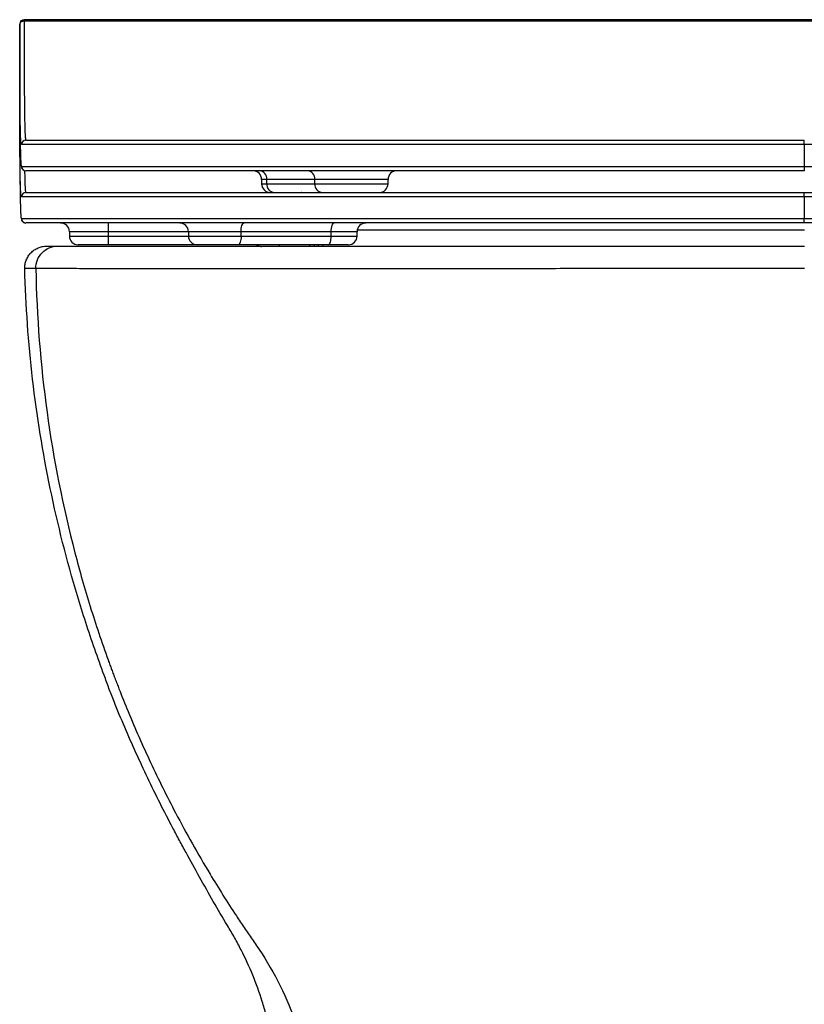
# Model space of a CAD drawing. Units: inches. Extents: x -7.1 to 7.1, y -15.7 to 2.
# Drawn here: x -7.1 to 0, y -6.9 to 2 of the extents above; entities that cross this region are included whole.
import ezdxf

# ---------------------------------------------------------------- set-up
doc = ezdxf.new("R2010")
doc.units = ezdxf.units.IN
doc.header["$MEASUREMENT"] = 0

msp = doc.modelspace()

# ---------------------------------------------------------------- linework, layer by layer
at = {"color": 7, "linetype": 'Continuous', "lineweight": 25}
for p, q in [((7.0449, 2.0466), (-7.0491, 2.0466)), ((7.0449, 2.0332), (-7.0491, 2.0332)), ((-7.0884, 1.3264), (-7.0885, 1.1445)), ((-0.0021, 0.9181), (-0.0021, 0.9575)), ((-0.0021, 0.9181), (-0.0021, 0.7213)), ((-0.0021, 0.7213), (-0.0021, 0.6819)), ((-4.9037, 0.6032), (-4.9037, 0.5638)), ((-3.7619, 0.6032), (-4.9037, 0.6032)), ((-4.9037, 0.5638), (-3.7619, 0.5638)), ((-4.8562, 0.5638), (-4.8562, 0.6032)), ((-4.4231, 0.5638), (-4.4231, 0.6032)), ((-3.7619, 0.5638), (-3.7619, 0.6032)), ((-4.5416, 0.4851), (-4.5431, 0.4851)), ((-0.0021, 0.4457), (-0.0021, 0.4851)), ((-0.0021, 0.4457), (-0.0021, 0.2489)), ((-6.2858, 0.0126), (-6.2858, 0.2095)), ((-0.0021, 0.2095), (-0.0021, 0.2489)), ((-6.6401, 0.1307), (-6.6401, 0.0914)), ((-4.0419, 0.1307), (-6.6401, 0.1307)), ((-6.6401, 0.0914), (-4.0419, 0.0914)), ((-5.5644, 0.1307), (-5.5644, 0.0914)), ((-5.0889, 0.0914), (-5.0889, 0.1307)), ((-4.275, 0.0914), (-4.275, 0.1307)), ((-4.0419, 0.0914), (-4.0419, 0.1307)), ((-6.8458, 0), (-6.7458, 0)), ((-4.1206, 0.0126), (-6.5614, 0.0126)), ((-4.4291, 0.0126), (-4.4291, 0.0055)), ((-4.3898, 0.0055), (-4.3898, 0.0126))]:
    msp.add_line(p, q, dxfattribs=at)
at = {"color": 8, "linetype": 'Continuous', "lineweight": 25}
for p, q in [((-7.0491, 2.0332), (-7.0491, 2.0466)), ((-7.0732, 0.9181), (-7.0747, 0.9236)), ((-7.0748, 0.7274), (-7.0732, 0.7213)), ((-7.0732, 0.4457), (-7.0749, 0.4521)), ((-4.7441, 0.0126), (-4.7441, -0.0035)), ((-4.4685, -0.004), (-4.4685, 0.0126)), ((-4.3504, 0.0126), (-4.3504, -0.0035))]:
    msp.add_line(p, q, dxfattribs=at)
at = {"color": 7, "linetype": 'Continuous', "lineweight": 25, "flags": 128}
for points in [[(-7.0885, 2.0072), (-7.0885, 1.9367), (-7.0886, 1.8372)], [(-7.0491, 2.0332), (-7.0568, 2.0327), (-7.0642, 2.0312), (-7.071, 2.0288), (-7.077, 2.0256), (-7.0818, 2.0216), (-7.0855, 2.0171), (-7.0877, 2.0123), (-7.0885, 2.0072)], [(-5.0889, 0.1307), (-5.0884, 0.1461), (-5.0869, 0.1609), (-5.0844, 0.1745), (-5.081, 0.1864), (-5.0769, 0.1962), (-5.0723, 0.2035), (-5.0672, 0.208), (-5.062, 0.2095)], [(-4.275, 0.1307), (-4.2745, 0.1461), (-4.273, 0.1609), (-4.2705, 0.1745), (-4.2671, 0.1864), (-4.263, 0.1962), (-4.2584, 0.2035), (-4.2533, 0.208), (-4.2481, 0.2095)], [(-5.0889, 0.0914), (-5.0894, 0.076), (-5.091, 0.0612), (-5.0935, 0.0476), (-5.0968, 0.0357), (-5.1009, 0.0259), (-5.1055, 0.0186), (-5.1106, 0.0141), (-5.1158, 0.0126)], [(-4.3019, 0.0126), (-4.2967, 0.0141), (-4.2916, 0.0186), (-4.287, 0.0259), (-4.2829, 0.0357), (-4.2795, 0.0476), (-4.2771, 0.0612), (-4.2755, 0.076), (-4.275, 0.0914)], [(-4.9485, 0.0126), (-4.9057, -0.0054), (-4.9033, -0.0062)], [(-6.9426, -0.2005), (-6.9457, -0.2005), (-6.958, -0.2007), (-7.0073, -0.2014), (-7.0426, -0.2019)]]:
    msp.add_lwpolyline(points, dxfattribs=at)
at = {"color": 7, "linetype": 'Continuous', "lineweight": 25}
for centre, radius, start, end in [((-7.0491, 2.0072), 0.0394, 90, 179.96481), ((-7.0338, 0.9181), 0.0394, 90.00221, 180.00221), ((-7.0338, 0.7213), 0.0394, 179.99779, 269.99779), ((-4.9824, 0.6032), 0.0787, 0, 90), ((-4.9301, 0.6081), 0.074, 356.18874, 85.59805), ((-4.497, 0.6081), 0.074, 356.18874, 85.59805), ((-3.6832, 0.6032), 0.0787, 90, 180), ((-4.8249, 0.5638), 0.0787, 180, 270), ((-4.7823, 0.5589), 0.074, 176.18874, 265.59805), ((-4.3493, 0.5589), 0.074, 176.18874, 265.59805), ((-3.8407, 0.5638), 0.0787, 270, 0), ((-7.0338, 0.4457), 0.0394, 90.00221, 180.00221), ((-7.0338, 0.2488), 0.0394, 179.99779, 269.99779), ((-6.7188, 0.1307), 0.0787, 0, 90), ((-5.6432, 0.1307), 0.0787, 0, 90), ((-3.9631, 0.1307), 0.0787, 90, 180), ((-6.5614, 0.0914), 0.0787, 180, 270), ((-5.4857, 0.0914), 0.0787, 180, 270), ((-4.1206, 0.0914), 0.0787, 270, 0)]:
    msp.add_arc(centre, radius, start, end, dxfattribs=at)
for points, knots in [([(-7.0747, 0.9236), (-7.0752, 0.9249), (-7.0768, 0.9289), (-7.079, 0.9597), (-7.0814, 1.0152), (-7.0833, 1.0942), (-7.0848, 1.1937), (-7.0861, 1.3136), (-7.087, 1.4547), (-7.0877, 1.618), (-7.0882, 1.8006), (-7.0884, 1.9382), (-7.0885, 2.0072)], [0, 0, 0, 0, 0.052233, 0.154958, 0.260666, 0.366374, 0.46909, 0.571807, 0.677508, 0.783208, 0.891186, 1, 1, 1, 1]), ([(-7.0491, 2.0332), (-7.049, 1.9485), (-7.0489, 1.868), (-7.0486, 1.7539), (-7.0485, 1.7169), (-7.0483, 1.6451), (-7.0482, 1.6103), (-7.0477, 1.5101), (-7.0474, 1.4486), (-7.0466, 1.3359), (-7.0461, 1.2847), (-7.0452, 1.2156), (-7.0449, 1.1939), (-7.0444, 1.1633), (-7.0442, 1.1534), (-7.0438, 1.1343), (-7.0437, 1.1251), (-7.0427, 1.0811), (-7.0418, 1.0518), (-7.0399, 1.0049), (-7.0389, 0.9872), (-7.0365, 0.9635), (-7.0352, 0.9575), (-7.0338, 0.9575)], [0, 0, 0, 0, 0.125, 0.125, 0.1875, 0.1875, 0.25, 0.25, 0.375, 0.375, 0.5, 0.5, 0.5625, 0.5625, 0.59375, 0.59375, 0.625, 0.625, 0.75, 0.75, 0.875, 0.875, 1, 1, 1, 1]), ([(-7.0886, 1.8372), (-7.0885, 1.7693), (-7.0884, 1.6329), (-7.0879, 1.4502), (-7.0873, 1.285), (-7.0864, 1.1385), (-7.0852, 1.0115), (-7.0836, 0.9065), (-7.0817, 0.8246), (-7.0793, 0.7664), (-7.0771, 0.7332), (-7.0754, 0.7289), (-7.0748, 0.7274)], [0, 0, 0, 0, 0.104624, 0.209989, 0.31396, 0.417932, 0.524923, 0.631915, 0.735894, 0.839873, 0.946872, 1, 1, 1, 1]), ([(-7.0749, 0.4521), (-7.0755, 0.4536), (-7.0772, 0.4579), (-7.0796, 0.4921), (-7.0821, 0.5538), (-7.0841, 0.642), (-7.0856, 0.7529), (-7.0868, 0.8864), (-7.0877, 1.044), (-7.0882, 1.194), (-7.0884, 1.2932), (-7.0884, 1.3264)], [0, 0, 0, 0, 0.059049, 0.182298, 0.309127, 0.435955, 0.559194, 0.682434, 0.809253, 0.936072, 1, 1, 1, 1]), ([(-7.0885, 1.1445), (-7.0885, 1.1084), (-7.0884, 1.0733), (-7.0883, 1.0051), (-7.0882, 0.9721), (-7.0879, 0.8763), (-7.0877, 0.8167), (-7.0868, 0.6506), (-7.0859, 0.5565), (-7.0844, 0.4606), (-7.0841, 0.4426), (-7.0834, 0.4089), (-7.0831, 0.3933), (-7.0819, 0.3502), (-7.0811, 0.3262), (-7.0782, 0.2685), (-7.0759, 0.2489), (-7.0732, 0.2489)], [0, 0, 0, 0, 0.0625, 0.0625, 0.125, 0.125, 0.25, 0.25, 0.5, 0.5, 0.5625, 0.5625, 0.625, 0.625, 0.75, 0.75, 1, 1, 1, 1]), ([(-0.0021, 0.9181), (-0.3748, 0.9181), (-0.7444, 0.9181), (-1.293, 0.9181), (-1.4748, 0.9181), (-1.8364, 0.9181), (-2.0161, 0.9181), (-2.2838, 0.9181), (-2.3727, 0.9181), (-2.5498, 0.9181), (-2.6374, 0.9181), (-2.8968, 0.9181), (-3.0655, 0.9181), (-3.394, 0.9181), (-3.5538, 0.9181), (-3.7865, 0.9181), (-3.8629, 0.9181), (-3.9756, 0.9181), (-4.013, 0.9181), (-4.0867, 0.9181), (-4.1231, 0.9181), (-4.4462, 0.9181), (-4.703, 0.9181), (-4.9891, 0.9181), (-5.0445, 0.9181), (-5.1251, 0.9181), (-5.1516, 0.9181), (-5.2036, 0.9181), (-5.2292, 0.9181), (-5.3543, 0.9181), (-5.446, 0.9181), (-5.6147, 0.9181), (-5.6917, 0.9181), (-5.7977, 0.9181), (-5.8314, 0.9181), (-5.8956, 0.9181), (-5.9261, 0.9181), (-5.984, 0.9181), (-6.0115, 0.9181), (-6.0645, 0.9181), (-6.0903, 0.9181), (-6.1672, 0.9181), (-6.2176, 0.9181), (-6.3132, 0.9181), (-6.3584, 0.9181), (-6.4402, 0.9181), (-6.4768, 0.9181), (-6.5418, 0.9181), (-6.5704, 0.9181), (-6.6234, 0.9181), (-6.6478, 0.9181), (-6.6946, 0.9181), (-6.717, 0.9181), (-6.7612, 0.9181), (-6.7829, 0.9181), (-6.826, 0.9181), (-6.8469, 0.9181), (-6.8844, 0.9181), (-6.9011, 0.9181), (-6.9305, 0.9181), (-6.9431, 0.9181), (-6.9655, 0.9181), (-6.9754, 0.9181), (-7.0019, 0.9181), (-7.0157, 0.9181), (-7.0387, 0.9181), (-7.0478, 0.9181), (-7.0627, 0.9181), (-7.0686, 0.9181), (-7.0732, 0.9181)], [0, 0, 0, 0, 0.0625, 0.0625, 0.09375, 0.09375, 0.125, 0.125, 0.140625, 0.140625, 0.15625, 0.15625, 0.1875, 0.1875, 0.21875, 0.21875, 0.234375, 0.234375, 0.242187, 0.242187, 0.25, 0.25, 0.3125, 0.3125, 0.328125, 0.328125, 0.335937, 0.335937, 0.34375, 0.34375, 0.375, 0.375, 0.40625, 0.40625, 0.421875, 0.421875, 0.4375, 0.4375, 0.453125, 0.453125, 0.46875, 0.46875, 0.5, 0.5, 0.53125, 0.53125, 0.5625, 0.5625, 0.59375, 0.59375, 0.625, 0.625, 0.65625, 0.65625, 0.6875, 0.6875, 0.71875, 0.71875, 0.75, 0.75, 0.78125, 0.78125, 0.8125, 0.8125, 0.875, 0.875, 0.9375, 0.9375, 1, 1, 1, 1]), ([(-7.0338, 0.9575), (-7.0292, 0.9575), (-7.0234, 0.9575), (-7.0085, 0.9575), (-6.9995, 0.9575), (-6.9767, 0.9575), (-6.963, 0.9575), (-6.9367, 0.9575), (-6.927, 0.9575), (-6.9047, 0.9575), (-6.8922, 0.9575), (-6.8632, 0.9575), (-6.8467, 0.9575), (-6.8096, 0.9575), (-6.7889, 0.9575), (-6.746, 0.9575), (-6.7244, 0.9575), (-6.6804, 0.9575), (-6.6581, 0.9575), (-6.6116, 0.9575), (-6.5874, 0.9575), (-6.5349, 0.9575), (-6.5066, 0.9575), (-6.4424, 0.9575), (-6.4064, 0.9575), (-6.3255, 0.9575), (-6.2808, 0.9575), (-6.1859, 0.9575), (-6.1358, 0.9575), (-6.072, 0.9575), (-6.0592, 0.9575), (-6.0334, 0.9575), (-6.0205, 0.9575), (-5.981, 0.9575), (-5.9539, 0.9575), (-5.8967, 0.9575), (-5.8666, 0.9575), (-5.8032, 0.9575), (-5.7698, 0.9575), (-5.6649, 0.9575), (-5.5888, 0.9575), (-5.4218, 0.9575), (-5.331, 0.9575), (-5.207, 0.9575), (-5.1816, 0.9575), (-5.13, 0.9575), (-5.1038, 0.9575), (-5.0238, 0.9575), (-4.9688, 0.9575), (-4.6847, 0.9575), (-4.4295, 0.9575), (-4.1082, 0.9575), (-4.0721, 0.9575), (-3.9988, 0.9575), (-3.9616, 0.9575), (-3.8494, 0.9575), (-3.7733, 0.9575), (-3.5417, 0.9575), (-3.3825, 0.9575), (-3.0553, 0.9575), (-2.8872, 0.9575), (-2.6288, 0.9575), (-2.5416, 0.9575), (-2.3651, 0.9575), (-2.2764, 0.9575), (-2.0096, 0.9575), (-1.8305, 0.9575), (-1.4701, 0.9575), (-1.2888, 0.9575), (-0.742, 0.9575), (-0.3736, 0.9575), (-0.0021, 0.9575)], [0, 0, 0, 0, 0.0625, 0.0625, 0.125, 0.125, 0.1875, 0.1875, 0.21875, 0.21875, 0.25, 0.25, 0.28125, 0.28125, 0.3125, 0.3125, 0.34375, 0.34375, 0.375, 0.375, 0.40625, 0.40625, 0.4375, 0.4375, 0.46875, 0.46875, 0.5, 0.5, 0.53125, 0.53125, 0.539062, 0.539062, 0.546875, 0.546875, 0.5625, 0.5625, 0.578125, 0.578125, 0.59375, 0.59375, 0.625, 0.625, 0.65625, 0.65625, 0.664062, 0.664062, 0.671875, 0.671875, 0.6875, 0.6875, 0.75, 0.75, 0.757812, 0.757812, 0.765625, 0.765625, 0.78125, 0.78125, 0.8125, 0.8125, 0.84375, 0.84375, 0.859375, 0.859375, 0.875, 0.875, 0.90625, 0.90625, 0.9375, 0.9375, 1, 1, 1, 1]), ([(7.069, 0.9181), (7.0644, 0.9181), (7.0586, 0.9181), (7.0437, 0.9181), (7.0346, 0.9181), (7.0118, 0.9181), (6.998, 0.9181), (6.9716, 0.9181), (6.9618, 0.9181), (6.9395, 0.9181), (6.927, 0.9181), (6.8978, 0.9181), (6.8812, 0.9181), (6.8439, 0.9181), (6.8232, 0.9181), (6.7803, 0.9181), (6.7586, 0.9181), (6.7147, 0.9181), (6.6923, 0.9181), (6.6458, 0.9181), (6.6216, 0.9181), (6.5691, 0.9181), (6.5407, 0.9181), (6.4764, 0.9181), (6.4403, 0.9181), (6.3592, 0.9181), (6.3143, 0.9181), (6.219, 0.9181), (6.1687, 0.9181), (6.1047, 0.9181), (6.0918, 0.9181), (6.066, 0.9181), (6.053, 0.9181), (6.0134, 0.9181), (5.9861, 0.9181), (5.9285, 0.9181), (5.8983, 0.9181), (5.8345, 0.9181), (5.801, 0.9181), (5.6955, 0.9181), (5.6188, 0.9181), (5.4927, 0.9181), (5.4489, 0.9181), (5.3801, 0.9181), (5.3566, 0.9181), (5.3088, 0.9181), (5.2843, 0.9181), (5.1595, 0.9181), (5.0529, 0.9181), (4.7116, 0.9181), (4.4556, 0.9181), (4.1327, 0.9181), (4.0962, 0.9181), (4.0227, 0.9181), (3.9856, 0.9181), (3.8734, 0.9181), (3.7974, 0.9181), (3.5657, 0.9181), (3.4063, 0.9181), (3.0784, 0.9181), (2.9099, 0.9181), (2.6937, 0.9181), (2.6502, 0.9181), (2.5626, 0.9181), (2.5185, 0.9181), (2.3859, 0.9181), (2.2968, 0.9181), (2.1175, 0.9181), (2.0273, 0.9181), (1.8458, 0.9181), (1.7544, 0.9181), (1.4801, 0.9181), (1.2964, 0.9181), (0.7433, 0.9181), (0.3717, 0.9181), (-0.0021, 0.9181)], [0, 0, 0, 0, 0.0625, 0.0625, 0.125, 0.125, 0.1875, 0.1875, 0.21875, 0.21875, 0.25, 0.25, 0.28125, 0.28125, 0.3125, 0.3125, 0.34375, 0.34375, 0.375, 0.375, 0.40625, 0.40625, 0.4375, 0.4375, 0.46875, 0.46875, 0.5, 0.5, 0.53125, 0.53125, 0.539063, 0.539063, 0.546875, 0.546875, 0.5625, 0.5625, 0.578125, 0.578125, 0.59375, 0.59375, 0.625, 0.625, 0.640625, 0.640625, 0.648437, 0.648437, 0.65625, 0.65625, 0.6875, 0.6875, 0.75, 0.75, 0.757812, 0.757812, 0.765625, 0.765625, 0.78125, 0.78125, 0.8125, 0.8125, 0.84375, 0.84375, 0.851562, 0.851562, 0.859375, 0.859375, 0.875, 0.875, 0.890625, 0.890625, 0.90625, 0.90625, 0.9375, 0.9375, 1, 1, 1, 1]), ([(-7.0732, 0.7213), (-7.0686, 0.7213), (-7.0628, 0.7213), (-7.0479, 0.7213), (-7.0388, 0.7213), (-7.0159, 0.7213), (-7.0022, 0.7213), (-6.9758, 0.7213), (-6.966, 0.7213), (-6.9437, 0.7213), (-6.9311, 0.7213), (-6.902, 0.7213), (-6.8854, 0.7213), (-6.8481, 0.7213), (-6.8274, 0.7213), (-6.7845, 0.7213), (-6.7628, 0.7213), (-6.7189, 0.7213), (-6.6965, 0.7213), (-6.65, 0.7213), (-6.6258, 0.7213), (-6.5733, 0.7213), (-6.5449, 0.7213), (-6.4806, 0.7213), (-6.4445, 0.7213), (-6.3633, 0.7213), (-6.3184, 0.7213), (-6.2232, 0.7213), (-6.1729, 0.7213), (-6.1089, 0.7213), (-6.096, 0.7213), (-6.0702, 0.7213), (-6.0572, 0.7213), (-6.0175, 0.7213), (-5.9903, 0.7213), (-5.9327, 0.7213), (-5.9025, 0.7213), (-5.8387, 0.7213), (-5.8052, 0.7213), (-5.6997, 0.7213), (-5.623, 0.7213), (-5.4969, 0.7213), (-5.4531, 0.7213), (-5.3843, 0.7213), (-5.3608, 0.7213), (-5.3129, 0.7213), (-5.2885, 0.7213), (-5.1637, 0.7213), (-5.057, 0.7213), (-4.7157, 0.7213), (-4.4598, 0.7213), (-4.1368, 0.7213), (-4.1004, 0.7213), (-4.0269, 0.7213), (-3.9898, 0.7213), (-3.8776, 0.7213), (-3.8016, 0.7213), (-3.5699, 0.7213), (-3.4105, 0.7213), (-3.0826, 0.7213), (-2.9141, 0.7213), (-2.6979, 0.7213), (-2.6544, 0.7213), (-2.5668, 0.7213), (-2.5227, 0.7213), (-2.39, 0.7213), (-2.301, 0.7213), (-2.1217, 0.7213), (-2.0315, 0.7213), (-1.85, 0.7213), (-1.7586, 0.7213), (-1.4843, 0.7213), (-1.3006, 0.7213), (-0.7475, 0.7213), (-0.3759, 0.7213), (-0.0021, 0.7213)], [0, 0, 0, 0, 0.0625, 0.0625, 0.125, 0.125, 0.1875, 0.1875, 0.21875, 0.21875, 0.25, 0.25, 0.28125, 0.28125, 0.3125, 0.3125, 0.34375, 0.34375, 0.375, 0.375, 0.40625, 0.40625, 0.4375, 0.4375, 0.46875, 0.46875, 0.5, 0.5, 0.53125, 0.53125, 0.539062, 0.539062, 0.546875, 0.546875, 0.5625, 0.5625, 0.578125, 0.578125, 0.59375, 0.59375, 0.625, 0.625, 0.640625, 0.640625, 0.648437, 0.648437, 0.65625, 0.65625, 0.6875, 0.6875, 0.75, 0.75, 0.757812, 0.757812, 0.765625, 0.765625, 0.78125, 0.78125, 0.8125, 0.8125, 0.84375, 0.84375, 0.851563, 0.851563, 0.859375, 0.859375, 0.875, 0.875, 0.890625, 0.890625, 0.90625, 0.90625, 0.9375, 0.9375, 1, 1, 1, 1]), ([(-7.0732, 0.7138), (-7.0731, 0.7129), (-7.0726, 0.7103), (-7.0692, 0.7047), (-7.0668, 0.6965), (-7.0614, 0.6931), (-7.0612, 0.693)], [0, 0, 0, 0, 0.239218, 0.690548, 0.990176, 1, 1, 1, 1]), ([(-0.0021, 0.7213), (0.3706, 0.7213), (0.7402, 0.7213), (1.2888, 0.7213), (1.4706, 0.7213), (1.8322, 0.7213), (2.0119, 0.7213), (2.2796, 0.7213), (2.3685, 0.7213), (2.5457, 0.7213), (2.6332, 0.7213), (2.8926, 0.7213), (3.0613, 0.7213), (3.3898, 0.7213), (3.5497, 0.7213), (3.7823, 0.7213), (3.8587, 0.7213), (3.9715, 0.7213), (4.0088, 0.7213), (4.0825, 0.7213), (4.1189, 0.7213), (4.442, 0.7213), (4.6988, 0.7213), (4.9849, 0.7213), (5.0404, 0.7213), (5.121, 0.7213), (5.1474, 0.7213), (5.1994, 0.7213), (5.225, 0.7213), (5.3501, 0.7213), (5.4418, 0.7213), (5.6105, 0.7213), (5.6875, 0.7213), (5.7935, 0.7213), (5.8272, 0.7213), (5.8914, 0.7213), (5.9219, 0.7213), (5.9798, 0.7213), (6.0073, 0.7213), (6.0603, 0.7213), (6.0861, 0.7213), (6.163, 0.7213), (6.2134, 0.7213), (6.309, 0.7213), (6.3542, 0.7213), (6.436, 0.7213), (6.4726, 0.7213), (6.5376, 0.7213), (6.5662, 0.7213), (6.6192, 0.7213), (6.6436, 0.7213), (6.6904, 0.7213), (6.7129, 0.7213), (6.757, 0.7213), (6.7787, 0.7213), (6.8218, 0.7213), (6.8427, 0.7213), (6.8802, 0.7213), (6.8969, 0.7213), (6.9263, 0.7213), (6.9389, 0.7213), (6.9613, 0.7213), (6.9712, 0.7213), (6.9977, 0.7213), (7.0115, 0.7213), (7.0345, 0.7213), (7.0436, 0.7213), (7.0585, 0.7213), (7.0644, 0.7213), (7.069, 0.7213)], [0, 0, 0, 0, 0.0625, 0.0625, 0.09375, 0.09375, 0.125, 0.125, 0.140625, 0.140625, 0.15625, 0.15625, 0.1875, 0.1875, 0.21875, 0.21875, 0.234375, 0.234375, 0.242187, 0.242187, 0.25, 0.25, 0.3125, 0.3125, 0.328125, 0.328125, 0.335937, 0.335937, 0.34375, 0.34375, 0.375, 0.375, 0.40625, 0.40625, 0.421875, 0.421875, 0.4375, 0.4375, 0.453125, 0.453125, 0.46875, 0.46875, 0.5, 0.5, 0.53125, 0.53125, 0.5625, 0.5625, 0.59375, 0.59375, 0.625, 0.625, 0.65625, 0.65625, 0.6875, 0.6875, 0.71875, 0.71875, 0.75, 0.75, 0.78125, 0.78125, 0.8125, 0.8125, 0.875, 0.875, 0.9375, 0.9375, 1, 1, 1, 1]), ([(-0.0021, 0.6819), (-0.3738, 0.6819), (-0.7423, 0.6819), (-1.2889, 0.6819), (-1.4701, 0.6819), (-1.8302, 0.6819), (-2.0091, 0.6819), (-2.2756, 0.6819), (-2.3641, 0.6819), (-2.4963, 0.6819), (-2.5404, 0.6819), (-2.6279, 0.6819), (-2.6713, 0.6819), (-2.8873, 0.6819), (-3.0557, 0.6819), (-3.3832, 0.6819), (-3.5423, 0.6819), (-3.7737, 0.6819), (-3.8497, 0.6819), (-3.9617, 0.6819), (-3.9987, 0.6819), (-4.0721, 0.6819), (-4.1085, 0.6819), (-4.431, 0.6819), (-4.6864, 0.6819), (-5.0268, 0.6819), (-5.1332, 0.6819), (-5.2824, 0.6819), (-5.3301, 0.6819), (-5.4215, 0.6819), (-5.4652, 0.6819), (-5.5907, 0.6819), (-5.667, 0.6819), (-5.7719, 0.6819), (-5.8053, 0.6819), (-5.8687, 0.6819), (-5.8987, 0.6819), (-5.9559, 0.6819), (-5.9831, 0.6819), (-6.0225, 0.6819), (-6.0354, 0.6819), (-6.0612, 0.6819), (-6.074, 0.6819), (-6.1379, 0.6819), (-6.188, 0.6819), (-6.2828, 0.6819), (-6.3275, 0.6819), (-6.4081, 0.6819), (-6.4439, 0.6819), (-6.5078, 0.6819), (-6.536, 0.6819), (-6.5883, 0.6819), (-6.6123, 0.6819), (-6.6587, 0.6819), (-6.681, 0.6819), (-6.7248, 0.6819), (-6.7464, 0.6819), (-6.7892, 0.6819), (-6.8098, 0.6819), (-6.8469, 0.6819), (-6.8634, 0.6819), (-6.8924, 0.6819), (-6.9049, 0.6819), (-6.9271, 0.6819), (-6.9368, 0.6819), (-6.9631, 0.6819), (-6.9768, 0.6819), (-6.9995, 0.6819), (-7.0086, 0.6819), (-7.0234, 0.6819), (-7.0292, 0.6819), (-7.0338, 0.6819)], [0, 0, 0, 0, 0.0625, 0.0625, 0.09375, 0.09375, 0.125, 0.125, 0.140625, 0.140625, 0.148438, 0.148438, 0.15625, 0.15625, 0.1875, 0.1875, 0.21875, 0.21875, 0.234375, 0.234375, 0.242187, 0.242187, 0.25, 0.25, 0.3125, 0.3125, 0.34375, 0.34375, 0.359375, 0.359375, 0.375, 0.375, 0.40625, 0.40625, 0.421875, 0.421875, 0.4375, 0.4375, 0.453125, 0.453125, 0.460937, 0.460937, 0.46875, 0.46875, 0.5, 0.5, 0.53125, 0.53125, 0.5625, 0.5625, 0.59375, 0.59375, 0.625, 0.625, 0.65625, 0.65625, 0.6875, 0.6875, 0.71875, 0.71875, 0.75, 0.75, 0.78125, 0.78125, 0.8125, 0.8125, 0.875, 0.875, 0.9375, 0.9375, 1, 1, 1, 1]), ([(-0.0021, 0.4457), (-0.3748, 0.4457), (-0.7444, 0.4457), (-1.293, 0.4457), (-1.4748, 0.4457), (-1.8364, 0.4457), (-2.0161, 0.4457), (-2.2838, 0.4457), (-2.3727, 0.4457), (-2.5498, 0.4457), (-2.6374, 0.4457), (-2.8968, 0.4457), (-3.0655, 0.4457), (-3.394, 0.4457), (-3.5538, 0.4457), (-3.7865, 0.4457), (-3.8629, 0.4457), (-3.9756, 0.4457), (-4.013, 0.4457), (-4.0867, 0.4457), (-4.1231, 0.4457), (-4.4462, 0.4457), (-4.703, 0.4457), (-4.9891, 0.4457), (-5.0445, 0.4457), (-5.1251, 0.4457), (-5.1516, 0.4457), (-5.2036, 0.4457), (-5.2292, 0.4457), (-5.3543, 0.4457), (-5.446, 0.4457), (-5.6147, 0.4457), (-5.6917, 0.4457), (-5.7977, 0.4457), (-5.8314, 0.4457), (-5.8956, 0.4457), (-5.9261, 0.4457), (-5.984, 0.4457), (-6.0115, 0.4457), (-6.0645, 0.4457), (-6.0903, 0.4457), (-6.1672, 0.4457), (-6.2176, 0.4457), (-6.3132, 0.4457), (-6.3584, 0.4457), (-6.4402, 0.4457), (-6.4768, 0.4457), (-6.5418, 0.4457), (-6.5704, 0.4457), (-6.6234, 0.4457), (-6.6478, 0.4457), (-6.6946, 0.4457), (-6.717, 0.4457), (-6.7612, 0.4457), (-6.7829, 0.4457), (-6.826, 0.4457), (-6.8469, 0.4457), (-6.8844, 0.4457), (-6.9011, 0.4457), (-6.9305, 0.4457), (-6.9431, 0.4457), (-6.9655, 0.4457), (-6.9754, 0.4457), (-7.0019, 0.4457), (-7.0157, 0.4457), (-7.0387, 0.4457), (-7.0478, 0.4457), (-7.0627, 0.4457), (-7.0686, 0.4457), (-7.0732, 0.4457)], [0, 0, 0, 0, 0.0625, 0.0625, 0.09375, 0.09375, 0.125, 0.125, 0.140625, 0.140625, 0.15625, 0.15625, 0.1875, 0.1875, 0.21875, 0.21875, 0.234375, 0.234375, 0.242188, 0.242188, 0.25, 0.25, 0.3125, 0.3125, 0.328125, 0.328125, 0.335938, 0.335938, 0.34375, 0.34375, 0.375, 0.375, 0.40625, 0.40625, 0.421875, 0.421875, 0.4375, 0.4375, 0.453125, 0.453125, 0.46875, 0.46875, 0.5, 0.5, 0.53125, 0.53125, 0.5625, 0.5625, 0.59375, 0.59375, 0.625, 0.625, 0.65625, 0.65625, 0.6875, 0.6875, 0.71875, 0.71875, 0.75, 0.75, 0.78125, 0.78125, 0.8125, 0.8125, 0.875, 0.875, 0.9375, 0.9375, 1, 1, 1, 1]), ([(-7.0338, 0.4851), (-7.0292, 0.4851), (-7.0234, 0.4851), (-7.0085, 0.4851), (-6.9995, 0.4851), (-6.9767, 0.4851), (-6.963, 0.4851), (-6.9367, 0.4851), (-6.927, 0.4851), (-6.9047, 0.4851), (-6.8923, 0.4851), (-6.8632, 0.4851), (-6.8467, 0.4851), (-6.8096, 0.4851), (-6.7889, 0.4851), (-6.746, 0.4851), (-6.7244, 0.4851), (-6.6804, 0.4851), (-6.6581, 0.4851), (-6.6116, 0.4851), (-6.5874, 0.4851), (-6.5349, 0.4851), (-6.5066, 0.4851), (-6.4424, 0.4851), (-6.4064, 0.4851), (-6.3255, 0.4851), (-6.2808, 0.4851), (-6.1859, 0.4851), (-6.1358, 0.4851), (-6.072, 0.4851), (-6.0592, 0.4851), (-6.0334, 0.4851), (-6.0205, 0.4851), (-5.9811, 0.4851), (-5.9539, 0.4851), (-5.8967, 0.4851), (-5.8666, 0.4851), (-5.8032, 0.4851), (-5.7698, 0.4851), (-5.665, 0.4851), (-5.5888, 0.4851), (-5.4218, 0.4851), (-5.331, 0.4851), (-5.207, 0.4851), (-5.1817, 0.4851), (-5.1301, 0.4851), (-5.1038, 0.4851), (-5.0238, 0.4851), (-4.9688, 0.4851), (-4.6848, 0.4851), (-4.4295, 0.4851), (-4.1083, 0.4851), (-4.0721, 0.4851), (-3.9988, 0.4851), (-3.9617, 0.4851), (-3.8494, 0.4851), (-3.7734, 0.4851), (-3.5417, 0.4851), (-3.3826, 0.4851), (-3.0553, 0.4851), (-2.8873, 0.4851), (-2.6288, 0.4851), (-2.5416, 0.4851), (-2.3651, 0.4851), (-2.2765, 0.4851), (-2.0097, 0.4851), (-1.8305, 0.4851), (-1.4701, 0.4851), (-1.2889, 0.4851), (-0.7421, 0.4851), (-0.3737, 0.4851), (-0.0021, 0.4851)], [0, 0, 0, 0, 0.0625, 0.0625, 0.125, 0.125, 0.1875, 0.1875, 0.21875, 0.21875, 0.25, 0.25, 0.28125, 0.28125, 0.3125, 0.3125, 0.34375, 0.34375, 0.375, 0.375, 0.40625, 0.40625, 0.4375, 0.4375, 0.46875, 0.46875, 0.5, 0.5, 0.53125, 0.53125, 0.539062, 0.539062, 0.546875, 0.546875, 0.5625, 0.5625, 0.578125, 0.578125, 0.59375, 0.59375, 0.625, 0.625, 0.65625, 0.65625, 0.664062, 0.664062, 0.671875, 0.671875, 0.6875, 0.6875, 0.75, 0.75, 0.757812, 0.757812, 0.765625, 0.765625, 0.78125, 0.78125, 0.8125, 0.8125, 0.84375, 0.84375, 0.859375, 0.859375, 0.875, 0.875, 0.90625, 0.90625, 0.9375, 0.9375, 1, 1, 1, 1]), ([(-0.0021, 0.4851), (0.3696, 0.4851), (0.7381, 0.4851), (1.2847, 0.4851), (1.4659, 0.4851), (1.826, 0.4851), (2.005, 0.4851), (2.2714, 0.4851), (2.3599, 0.4851), (2.4921, 0.4851), (2.5362, 0.4851), (2.6237, 0.4851), (2.6671, 0.4851), (2.8831, 0.4851), (3.0515, 0.4851), (3.379, 0.4851), (3.5381, 0.4851), (3.7696, 0.4851), (3.8455, 0.4851), (3.9575, 0.4851), (3.9945, 0.4851), (4.0679, 0.4851), (4.1043, 0.4851), (4.4268, 0.4851), (4.6822, 0.4851), (5.0226, 0.4851), (5.129, 0.4851), (5.2782, 0.4851), (5.3259, 0.4851), (5.4173, 0.4851), (5.461, 0.4851), (5.5865, 0.4851), (5.6628, 0.4851), (5.7677, 0.4851), (5.8011, 0.4851), (5.8645, 0.4851), (5.8945, 0.4851), (5.9517, 0.4851), (5.9789, 0.4851), (6.0183, 0.4851), (6.0312, 0.4851), (6.057, 0.4851), (6.0699, 0.4851), (6.1337, 0.4851), (6.1838, 0.4851), (6.2786, 0.4851), (6.3233, 0.4851), (6.4039, 0.4851), (6.4398, 0.4851), (6.5036, 0.4851), (6.5318, 0.4851), (6.5841, 0.4851), (6.6081, 0.4851), (6.6545, 0.4851), (6.6768, 0.4851), (6.7206, 0.4851), (6.7422, 0.4851), (6.785, 0.4851), (6.8056, 0.4851), (6.8427, 0.4851), (6.8592, 0.4851), (6.8882, 0.4851), (6.9007, 0.4851), (6.9229, 0.4851), (6.9326, 0.4851), (6.9589, 0.4851), (6.9726, 0.4851), (6.9954, 0.4851), (7.0044, 0.4851), (7.0192, 0.4851), (7.025, 0.4851), (7.0296, 0.4851)], [0, 0, 0, 0, 0.0625, 0.0625, 0.09375, 0.09375, 0.125, 0.125, 0.140625, 0.140625, 0.148437, 0.148437, 0.15625, 0.15625, 0.1875, 0.1875, 0.21875, 0.21875, 0.234375, 0.234375, 0.242187, 0.242187, 0.25, 0.25, 0.3125, 0.3125, 0.34375, 0.34375, 0.359375, 0.359375, 0.375, 0.375, 0.40625, 0.40625, 0.421875, 0.421875, 0.4375, 0.4375, 0.453125, 0.453125, 0.460937, 0.460937, 0.46875, 0.46875, 0.5, 0.5, 0.53125, 0.53125, 0.5625, 0.5625, 0.59375, 0.59375, 0.625, 0.625, 0.65625, 0.65625, 0.6875, 0.6875, 0.71875, 0.71875, 0.75, 0.75, 0.78125, 0.78125, 0.8125, 0.8125, 0.875, 0.875, 0.9375, 0.9375, 1, 1, 1, 1]), ([(7.069, 0.4457), (7.0644, 0.4457), (7.0586, 0.4457), (7.0437, 0.4457), (7.0346, 0.4457), (7.0118, 0.4457), (6.998, 0.4457), (6.9716, 0.4457), (6.9618, 0.4457), (6.9395, 0.4457), (6.927, 0.4457), (6.8978, 0.4457), (6.8812, 0.4457), (6.8439, 0.4457), (6.8232, 0.4457), (6.7803, 0.4457), (6.7586, 0.4457), (6.7147, 0.4457), (6.6923, 0.4457), (6.6458, 0.4457), (6.6216, 0.4457), (6.5691, 0.4457), (6.5407, 0.4457), (6.4764, 0.4457), (6.4403, 0.4457), (6.3592, 0.4457), (6.3143, 0.4457), (6.219, 0.4457), (6.1687, 0.4457), (6.1047, 0.4457), (6.0918, 0.4457), (6.066, 0.4457), (6.053, 0.4457), (6.0134, 0.4457), (5.9861, 0.4457), (5.9285, 0.4457), (5.8983, 0.4457), (5.8345, 0.4457), (5.801, 0.4457), (5.6955, 0.4457), (5.6188, 0.4457), (5.4927, 0.4457), (5.4489, 0.4457), (5.3801, 0.4457), (5.3566, 0.4457), (5.3088, 0.4457), (5.2843, 0.4457), (5.1595, 0.4457), (5.0529, 0.4457), (4.7116, 0.4457), (4.4556, 0.4457), (4.1327, 0.4457), (4.0962, 0.4457), (4.0227, 0.4457), (3.9856, 0.4457), (3.8734, 0.4457), (3.7974, 0.4457), (3.5657, 0.4457), (3.4063, 0.4457), (3.0784, 0.4457), (2.9099, 0.4457), (2.6937, 0.4457), (2.6502, 0.4457), (2.5626, 0.4457), (2.5185, 0.4457), (2.3859, 0.4457), (2.2968, 0.4457), (2.1175, 0.4457), (2.0273, 0.4457), (1.8458, 0.4457), (1.7544, 0.4457), (1.4801, 0.4457), (1.2964, 0.4457), (0.7433, 0.4457), (0.3717, 0.4457), (-0.0021, 0.4457)], [0, 0, 0, 0, 0.0625, 0.0625, 0.125, 0.125, 0.1875, 0.1875, 0.21875, 0.21875, 0.25, 0.25, 0.28125, 0.28125, 0.3125, 0.3125, 0.34375, 0.34375, 0.375, 0.375, 0.40625, 0.40625, 0.4375, 0.4375, 0.46875, 0.46875, 0.5, 0.5, 0.53125, 0.53125, 0.539062, 0.539062, 0.546875, 0.546875, 0.5625, 0.5625, 0.578125, 0.578125, 0.59375, 0.59375, 0.625, 0.625, 0.640625, 0.640625, 0.648437, 0.648437, 0.65625, 0.65625, 0.6875, 0.6875, 0.75, 0.75, 0.757812, 0.757812, 0.765625, 0.765625, 0.78125, 0.78125, 0.8125, 0.8125, 0.84375, 0.84375, 0.851562, 0.851562, 0.859375, 0.859375, 0.875, 0.875, 0.890625, 0.890625, 0.90625, 0.90625, 0.9375, 0.9375, 1, 1, 1, 1]), ([(-7.0735, 0.2424), (-7.0732, 0.241), (-7.0726, 0.2381), (-7.07, 0.231), (-7.0626, 0.2212), (-7.0514, 0.2111), (-7.0431, 0.2111), (-7.042, 0.2111)], [0, 0, 0, 0, 0.252114, 0.563827, 0.768946, 0.967754, 1, 1, 1, 1]), ([(-7.0732, 0.2489), (-7.0686, 0.2489), (-7.0628, 0.2489), (-7.0479, 0.2489), (-7.0388, 0.2489), (-7.0159, 0.2489), (-7.0022, 0.2489), (-6.9758, 0.2489), (-6.966, 0.2489), (-6.9437, 0.2489), (-6.9311, 0.2489), (-6.902, 0.2489), (-6.8854, 0.2489), (-6.8481, 0.2489), (-6.8274, 0.2489), (-6.7845, 0.2489), (-6.7628, 0.2489), (-6.7189, 0.2489), (-6.6965, 0.2489), (-6.65, 0.2489), (-6.6258, 0.2489), (-6.5733, 0.2489), (-6.5449, 0.2489), (-6.4806, 0.2489), (-6.4445, 0.2489), (-6.3633, 0.2489), (-6.3184, 0.2489), (-6.2232, 0.2489), (-6.1729, 0.2489), (-6.1089, 0.2489), (-6.096, 0.2489), (-6.0702, 0.2489), (-6.0572, 0.2489), (-6.0175, 0.2489), (-5.9903, 0.2489), (-5.9327, 0.2489), (-5.9025, 0.2489), (-5.8387, 0.2489), (-5.8052, 0.2489), (-5.6997, 0.2489), (-5.623, 0.2489), (-5.4969, 0.2489), (-5.4531, 0.2489), (-5.3843, 0.2489), (-5.3608, 0.2489), (-5.3129, 0.2489), (-5.2885, 0.2489), (-5.1637, 0.2489), (-5.057, 0.2489), (-4.7157, 0.2489), (-4.4598, 0.2489), (-4.1368, 0.2489), (-4.1004, 0.2489), (-4.0269, 0.2489), (-3.9898, 0.2489), (-3.8776, 0.2489), (-3.8016, 0.2489), (-3.5699, 0.2489), (-3.4105, 0.2489), (-3.0826, 0.2489), (-2.9141, 0.2489), (-2.6979, 0.2489), (-2.6544, 0.2489), (-2.5668, 0.2489), (-2.5227, 0.2489), (-2.39, 0.2489), (-2.301, 0.2489), (-2.1217, 0.2489), (-2.0315, 0.2489), (-1.85, 0.2489), (-1.7586, 0.2489), (-1.4843, 0.2489), (-1.3006, 0.2489), (-0.7475, 0.2489), (-0.3759, 0.2489), (-0.0021, 0.2489)], [0, 0, 0, 0, 0.0625, 0.0625, 0.125, 0.125, 0.1875, 0.1875, 0.21875, 0.21875, 0.25, 0.25, 0.28125, 0.28125, 0.3125, 0.3125, 0.34375, 0.34375, 0.375, 0.375, 0.40625, 0.40625, 0.4375, 0.4375, 0.46875, 0.46875, 0.5, 0.5, 0.53125, 0.53125, 0.539062, 0.539062, 0.546875, 0.546875, 0.5625, 0.5625, 0.578125, 0.578125, 0.59375, 0.59375, 0.625, 0.625, 0.640625, 0.640625, 0.648437, 0.648437, 0.65625, 0.65625, 0.6875, 0.6875, 0.75, 0.75, 0.757813, 0.757813, 0.765625, 0.765625, 0.78125, 0.78125, 0.8125, 0.8125, 0.84375, 0.84375, 0.851563, 0.851563, 0.859375, 0.859375, 0.875, 0.875, 0.890625, 0.890625, 0.90625, 0.90625, 0.9375, 0.9375, 1, 1, 1, 1]), ([(-0.0021, 0.2095), (-0.3739, 0.2095), (-0.7423, 0.2095), (-1.289, 0.2095), (-1.4701, 0.2095), (-1.8303, 0.2095), (-2.0092, 0.2095), (-2.2757, 0.2095), (-2.3642, 0.2095), (-2.4964, 0.2095), (-2.5404, 0.2095), (-2.6279, 0.2095), (-2.6714, 0.2095), (-2.8874, 0.2095), (-3.0557, 0.2095), (-3.3832, 0.2095), (-3.5424, 0.2095), (-3.7738, 0.2095), (-3.8497, 0.2095), (-3.9617, 0.2095), (-3.9987, 0.2095), (-4.0721, 0.2095), (-4.1085, 0.2095), (-4.4311, 0.2095), (-4.6865, 0.2095), (-5.0269, 0.2095), (-5.1332, 0.2095), (-5.2824, 0.2095), (-5.3301, 0.2095), (-5.4215, 0.2095), (-5.4652, 0.2095), (-5.5907, 0.2095), (-5.667, 0.2095), (-5.7719, 0.2095), (-5.8053, 0.2095), (-5.8687, 0.2095), (-5.8987, 0.2095), (-5.9559, 0.2095), (-5.9831, 0.2095), (-6.0225, 0.2095), (-6.0354, 0.2095), (-6.0612, 0.2095), (-6.0741, 0.2095), (-6.1379, 0.2095), (-6.188, 0.2095), (-6.2828, 0.2095), (-6.3275, 0.2095), (-6.4081, 0.2095), (-6.444, 0.2095), (-6.5078, 0.2095), (-6.536, 0.2095), (-6.5883, 0.2095), (-6.6123, 0.2095), (-6.6587, 0.2095), (-6.681, 0.2095), (-6.7248, 0.2095), (-6.7464, 0.2095), (-6.7892, 0.2095), (-6.8098, 0.2095), (-6.8469, 0.2095), (-6.8634, 0.2095), (-6.8924, 0.2095), (-6.9049, 0.2095), (-6.9271, 0.2095), (-6.9368, 0.2095), (-6.9631, 0.2095), (-6.9768, 0.2095), (-6.9995, 0.2095), (-7.0086, 0.2095), (-7.0234, 0.2095), (-7.0292, 0.2095), (-7.0338, 0.2095)], [0, 0, 0, 0, 0.0625, 0.0625, 0.09375, 0.09375, 0.125, 0.125, 0.140625, 0.140625, 0.148437, 0.148437, 0.15625, 0.15625, 0.1875, 0.1875, 0.21875, 0.21875, 0.234375, 0.234375, 0.242187, 0.242187, 0.25, 0.25, 0.3125, 0.3125, 0.34375, 0.34375, 0.359375, 0.359375, 0.375, 0.375, 0.40625, 0.40625, 0.421875, 0.421875, 0.4375, 0.4375, 0.453125, 0.453125, 0.460937, 0.460937, 0.46875, 0.46875, 0.5, 0.5, 0.53125, 0.53125, 0.5625, 0.5625, 0.59375, 0.59375, 0.625, 0.625, 0.65625, 0.65625, 0.6875, 0.6875, 0.71875, 0.71875, 0.75, 0.75, 0.78125, 0.78125, 0.8125, 0.8125, 0.875, 0.875, 0.9375, 0.9375, 1, 1, 1, 1]), ([(-0.0021, 0.2489), (0.3706, 0.2489), (0.7402, 0.2489), (1.2888, 0.2489), (1.4706, 0.2489), (1.8322, 0.2489), (2.0119, 0.2489), (2.2796, 0.2489), (2.3685, 0.2489), (2.5457, 0.2489), (2.6332, 0.2489), (2.8926, 0.2489), (3.0613, 0.2489), (3.3898, 0.2489), (3.5497, 0.2489), (3.7823, 0.2489), (3.8587, 0.2489), (3.9715, 0.2489), (4.0088, 0.2489), (4.0825, 0.2489), (4.1189, 0.2489), (4.442, 0.2489), (4.6988, 0.2489), (4.9849, 0.2489), (5.0404, 0.2489), (5.121, 0.2489), (5.1474, 0.2489), (5.1994, 0.2489), (5.225, 0.2489), (5.3501, 0.2489), (5.4418, 0.2489), (5.6105, 0.2489), (5.6875, 0.2489), (5.7935, 0.2489), (5.8272, 0.2489), (5.8914, 0.2489), (5.9219, 0.2489), (5.9798, 0.2489), (6.0073, 0.2489), (6.0603, 0.2489), (6.0861, 0.2489), (6.163, 0.2489), (6.2134, 0.2489), (6.309, 0.2489), (6.3542, 0.2489), (6.436, 0.2489), (6.4726, 0.2489), (6.5376, 0.2489), (6.5662, 0.2489), (6.6192, 0.2489), (6.6436, 0.2489), (6.6904, 0.2489), (6.7129, 0.2489), (6.757, 0.2489), (6.7787, 0.2489), (6.8218, 0.2489), (6.8427, 0.2489), (6.8802, 0.2489), (6.8969, 0.2489), (6.9263, 0.2489), (6.9389, 0.2489), (6.9613, 0.2489), (6.9712, 0.2489), (6.9977, 0.2489), (7.0115, 0.2489), (7.0345, 0.2489), (7.0436, 0.2489), (7.0585, 0.2489), (7.0644, 0.2489), (7.069, 0.2489)], [0, 0, 0, 0, 0.0625, 0.0625, 0.09375, 0.09375, 0.125, 0.125, 0.140625, 0.140625, 0.15625, 0.15625, 0.1875, 0.1875, 0.21875, 0.21875, 0.234375, 0.234375, 0.242188, 0.242188, 0.25, 0.25, 0.3125, 0.3125, 0.328125, 0.328125, 0.335938, 0.335938, 0.34375, 0.34375, 0.375, 0.375, 0.40625, 0.40625, 0.421875, 0.421875, 0.4375, 0.4375, 0.453125, 0.453125, 0.46875, 0.46875, 0.5, 0.5, 0.53125, 0.53125, 0.5625, 0.5625, 0.59375, 0.59375, 0.625, 0.625, 0.65625, 0.65625, 0.6875, 0.6875, 0.71875, 0.71875, 0.75, 0.75, 0.78125, 0.78125, 0.8125, 0.8125, 0.875, 0.875, 0.9375, 0.9375, 1, 1, 1, 1]), ([(7.0296, 0.2095), (7.025, 0.2095), (7.0192, 0.2095), (7.0044, 0.2095), (6.9953, 0.2095), (6.9725, 0.2095), (6.9588, 0.2095), (6.9325, 0.2095), (6.9228, 0.2095), (6.9005, 0.2095), (6.8881, 0.2095), (6.8591, 0.2095), (6.8425, 0.2095), (6.8054, 0.2095), (6.7847, 0.2095), (6.7418, 0.2095), (6.7202, 0.2095), (6.6762, 0.2095), (6.6539, 0.2095), (6.6074, 0.2095), (6.5832, 0.2095), (6.5307, 0.2095), (6.5024, 0.2095), (6.4382, 0.2095), (6.4022, 0.2095), (6.3213, 0.2095), (6.2766, 0.2095), (6.1817, 0.2095), (6.1316, 0.2095), (6.0678, 0.2095), (6.055, 0.2095), (6.0292, 0.2095), (6.0163, 0.2095), (5.9769, 0.2095), (5.9497, 0.2095), (5.8925, 0.2095), (5.8624, 0.2095), (5.799, 0.2095), (5.7656, 0.2095), (5.6608, 0.2095), (5.5846, 0.2095), (5.4176, 0.2095), (5.3268, 0.2095), (5.2028, 0.2095), (5.1774, 0.2095), (5.1258, 0.2095), (5.0996, 0.2095), (5.0196, 0.2095), (4.9646, 0.2095), (4.6805, 0.2095), (4.4253, 0.2095), (4.1041, 0.2095), (4.0679, 0.2095), (3.9946, 0.2095), (3.9574, 0.2095), (3.8452, 0.2095), (3.7691, 0.2095), (3.5375, 0.2095), (3.3783, 0.2095), (3.0511, 0.2095), (2.883, 0.2095), (2.6246, 0.2095), (2.5374, 0.2095), (2.3609, 0.2095), (2.2722, 0.2095), (2.0054, 0.2095), (1.8263, 0.2095), (1.4659, 0.2095), (1.2846, 0.2095), (0.7378, 0.2095), (0.3694, 0.2095), (-0.0021, 0.2095)], [0, 0, 0, 0, 0.0625, 0.0625, 0.125, 0.125, 0.1875, 0.1875, 0.21875, 0.21875, 0.25, 0.25, 0.28125, 0.28125, 0.3125, 0.3125, 0.34375, 0.34375, 0.375, 0.375, 0.40625, 0.40625, 0.4375, 0.4375, 0.46875, 0.46875, 0.5, 0.5, 0.53125, 0.53125, 0.539063, 0.539063, 0.546875, 0.546875, 0.5625, 0.5625, 0.578125, 0.578125, 0.59375, 0.59375, 0.625, 0.625, 0.65625, 0.65625, 0.664063, 0.664063, 0.671875, 0.671875, 0.6875, 0.6875, 0.75, 0.75, 0.757813, 0.757813, 0.765625, 0.765625, 0.78125, 0.78125, 0.8125, 0.8125, 0.84375, 0.84375, 0.859375, 0.859375, 0.875, 0.875, 0.90625, 0.90625, 0.9375, 0.9375, 1, 1, 1, 1]), ([(-7.0426, -0.2019), (-7.043, -0.1887), (-7.042, -0.1757), (-7.0375, -0.15), (-7.0339, -0.1372), (-7.0244, -0.1129), (-7.0184, -0.1013), (-7.0043, -0.0792), (-6.996, -0.0688), (-6.9778, -0.0502), (-6.9678, -0.0418), (-6.946, -0.0269), (-6.9345, -0.0206), (-6.9105, -0.0105), (-6.8979, -0.0065), (-6.8721, -0.0013), (-6.8591, 0), (-6.8458, 0)], [0, 0, 0, 0, 0.125, 0.125, 0.25, 0.25, 0.375, 0.375, 0.5, 0.5, 0.625, 0.625, 0.75, 0.75, 0.875, 0.875, 1, 1, 1, 1]), ([(-6.9426, -0.2005), (-6.9431, -0.1744), (-6.9383, -0.1482), (-6.919, -0.0998), (-6.9045, -0.0775), (-6.868, -0.0403), (-6.846, -0.0254), (-6.7979, -0.0052), (-6.7719, 0), (-6.7458, 0)], [0, 0, 0, 0, 0.25, 0.25, 0.5, 0.5, 0.75, 0.75, 1, 1, 1, 1]), ([(-6.7458, 0), (-6.744, 0), (-6.7313, 0), (-6.7017, 0), (-6.6951, 0), (-6.6806, 0), (-6.6727, 0), (-6.647, 0), (-6.6273, 0), (-6.5603, 0), (-6.5053, 0), (-6.3751, 0), (-6.2999, 0), (-6.1715, 0), (-6.1262, 0), (-6.0541, 0), (-6.0295, 0), (-5.9791, 0), (-5.9534, 0), (-5.8221, 0), (-5.7083, 0), (-5.4634, 0), (-5.3324, 0), (-5.0532, 0), (-4.905, 0), (-4.5907, 0), (-4.4272, 0), (-4.088, 0), (-3.9124, 0), (-3.5488, 0), (-3.361, 0), (-3.1185, 0), (-3.0696, 0), (-2.971, 0), (-2.9213, 0), (-2.7712, 0), (-2.6704, 0), (-2.3658, 0), (-2.1598, 0), (-1.742, 0), (-1.5302, 0), (-1.2082, 0), (-1.1001, 0), (-0.9369, 0), (-0.8823, 0), (-0.7728, 0), (-0.7177, 0), (-0.4424, 0), (-0.2215, 0), (0, 0)], [0, 0, 0, 0, 0.0625, 0.0625, 0.078125, 0.078125, 0.09375, 0.09375, 0.125, 0.125, 0.1875, 0.1875, 0.25, 0.25, 0.28125, 0.28125, 0.296875, 0.296875, 0.3125, 0.3125, 0.375, 0.375, 0.4375, 0.4375, 0.5, 0.5, 0.5625, 0.5625, 0.625, 0.625, 0.6875, 0.6875, 0.703125, 0.703125, 0.71875, 0.71875, 0.75, 0.75, 0.8125, 0.8125, 0.875, 0.875, 0.90625, 0.90625, 0.921875, 0.921875, 0.9375, 0.9375, 1, 1, 1, 1]), ([(-5.2711, -15.748), (-5.1857, -14.4251), (-5.0989, -13.1023), (-4.9659, -11.1182), (-4.9211, -10.4569), (-4.8534, -9.4649), (-4.8308, -9.1343), (-4.7967, -8.6383), (-4.7853, -8.473), (-4.7708, -8.2663), (-4.7679, -8.225), (-4.7621, -8.1423), (-4.759, -8.101), (-4.7534, -8.0184), (-4.7509, -7.977), (-4.7478, -7.8944), (-4.7472, -7.8531), (-4.7475, -7.6465), (-4.7596, -7.4814), (-4.7964, -7.2338), (-4.8119, -7.1513), (-4.8405, -7.0276), (-4.8509, -6.9863), (-4.8733, -6.9046), (-4.8853, -6.8641), (-4.949, -6.6634), (-5.0125, -6.5084), (-5.1077, -6.3217), (-5.1275, -6.2847), (-5.1584, -6.2298), (-5.1689, -6.2115), (-5.1903, -6.1753), (-5.2012, -6.1572), (-5.2555, -6.0669), (-5.2979, -5.9942), (-5.4235, -5.7752), (-5.5049, -5.6279), (-5.6054, -5.4431), (-5.6254, -5.4062), (-5.6654, -5.3322), (-5.6854, -5.2952), (-5.7445, -5.1837), (-5.7831, -5.1089), (-5.8965, -4.8833), (-5.9689, -4.7313), (-6.0729, -4.5012), (-6.1068, -4.4242), (-6.173, -4.2695), (-6.2054, -4.1918), (-6.2522, -4.0747), (-6.2675, -4.0356), (-6.2898, -3.9766), (-6.2971, -3.9569), (-6.3114, -3.9174), (-6.3187, -3.8976), (-6.355, -3.799), (-6.3836, -3.72), (-6.4666, -3.4817), (-6.5186, -3.3214), (-6.6632, -2.8394), (-6.7451, -2.5155), (-6.8802, -1.863), (-6.9334, -1.5343), (-7.0102, -0.8719), (-7.034, -0.5382), (-7.0426, -0.2019)], [0, 0, 0, 0, 0.25, 0.25, 0.375, 0.375, 0.4375, 0.4375, 0.46875, 0.46875, 0.476563, 0.476563, 0.484375, 0.484375, 0.492188, 0.492188, 0.5, 0.5, 0.53125, 0.53125, 0.546875, 0.546875, 0.554688, 0.554688, 0.5625, 0.5625, 0.59375, 0.59375, 0.601563, 0.601563, 0.605469, 0.605469, 0.609375, 0.609375, 0.625, 0.625, 0.65625, 0.65625, 0.664063, 0.664063, 0.671875, 0.671875, 0.6875, 0.6875, 0.71875, 0.71875, 0.734375, 0.734375, 0.75, 0.75, 0.757813, 0.757813, 0.761719, 0.761719, 0.765625, 0.765625, 0.78125, 0.78125, 0.8125, 0.8125, 0.875, 0.875, 0.9375, 0.9375, 1, 1, 1, 1]), ([(0, -0.2012), (-0.2279, -0.2012), (-0.4553, -0.2013), (-0.7387, -0.2015), (-0.7953, -0.2015), (-0.908, -0.2016), (-0.9642, -0.2017), (-1.1322, -0.2018), (-1.2434, -0.2019), (-1.5748, -0.2023), (-1.7928, -0.2026), (-2.2227, -0.2032), (-2.4348, -0.2035), (-2.7483, -0.204), (-2.852, -0.2042), (-3.0065, -0.2044), (-3.0576, -0.2045), (-3.1591, -0.2046), (-3.2094, -0.2047), (-3.459, -0.205), (-3.6524, -0.2053), (-4.0265, -0.2057), (-4.2073, -0.2058), (-4.5563, -0.2061), (-4.7246, -0.2061), (-5.048, -0.2062), (-5.2006, -0.2061), (-5.4879, -0.2059), (-5.6228, -0.2058), (-5.8748, -0.2054), (-5.9919, -0.2052), (-6.1271, -0.2048), (-6.1536, -0.2047), (-6.2054, -0.2046), (-6.2307, -0.2045), (-6.3049, -0.2043), (-6.3516, -0.2041), (-6.4837, -0.2036), (-6.5611, -0.2033), (-6.6951, -0.2026), (-6.7517, -0.2022), (-6.8206, -0.2017), (-6.8409, -0.2016), (-6.8674, -0.2014), (-6.8755, -0.2013), (-6.8905, -0.2012), (-6.8973, -0.2011), (-6.9155, -0.2009), (-6.9249, -0.2008), (-6.9347, -0.2006), (-6.9373, -0.2006), (-6.941, -0.2005), (-6.9422, -0.2005), (-6.9426, -0.2005)], [0, 0, 0, 0, 0.0625, 0.0625, 0.078125, 0.078125, 0.09375, 0.09375, 0.125, 0.125, 0.1875, 0.1875, 0.25, 0.25, 0.28125, 0.28125, 0.296875, 0.296875, 0.3125, 0.3125, 0.375, 0.375, 0.4375, 0.4375, 0.5, 0.5, 0.5625, 0.5625, 0.625, 0.625, 0.6875, 0.6875, 0.703125, 0.703125, 0.71875, 0.71875, 0.75, 0.75, 0.8125, 0.8125, 0.875, 0.875, 0.90625, 0.90625, 0.921875, 0.921875, 0.9375, 0.9375, 0.96875, 0.96875, 0.984375, 0.984375, 1, 1, 1, 1]), ([(-6.9426, -0.2005), (-6.9267, -1.0726), (-6.784, -2.1038), (-6.478, -3.1778), (-6.3748, -3.4981), (-6.318, -3.6612), (-6.2878, -3.7448), (-6.2807, -3.7642), (-6.2709, -3.7908), (-6.2565, -3.8294), (-6.2423, -3.8683), (-6.2276, -3.9067), (-6.2184, -3.9311), (-6.2128, -3.946), (-6.2053, -3.9654), (-6.1715, -4.0526), (-6.1063, -4.2151), (-5.9786, -4.5142), (-5.8353, -4.8204), (-5.6238, -5.2343), (-5.4059, -5.6215), (-5.1911, -5.9627), (-5.0614, -6.1573), (-5.0015, -6.2451), (-4.8184, -6.5068), (-4.6629, -6.8085), (-4.5547, -7.1267), (-4.4713, -7.4085), (-4.4078, -7.7614), (-4.4007, -8.1426), (-4.4174, -8.3869), (-4.429, -8.5568), (-4.4392, -8.7055), (-4.4472, -8.8224), (-4.4545, -8.9286), (-4.4733, -9.2047), (-4.5533, -10.3731), (-4.706, -12.6037), (-4.8456, -14.6433), (-4.9213, -15.748)], [0.0122227, 0.0122227, 0.0122227, 0.0122227, 0.171875, 0.203125, 0.21875, 0.234375, 0.2348676, 0.2353516, 0.2382812, 0.2402344, 0.2431641, 0.2460938, 0.2480469, 0.2481162, 0.2490234, 0.2519531, 0.265625, 0.28125, 0.3125, 0.328125, 0.3671875, 0.3945312, 0.4023438, 0.4101562, 0.4140625, 0.4609375, 0.4726562, 0.4765625, 0.515625, 0.5390625, 0.546875, 0.5605469, 0.5703125, 0.5742188, 0.5820312, 0.5898438, 0.625, 0.796875, 1, 1, 1, 1])]:
    msp.add_open_spline(points, degree=3, knots=knots, dxfattribs=at)
at = {"color": 8, "linetype": 'Continuous', "lineweight": 25}
for points, knots in [([(-7.0447, 0.684), (-7.044, 0.6538), (-7.0428, 0.5935), (-7.0403, 0.5326), (-7.0374, 0.4925), (-7.035, 0.4875), (-7.0338, 0.4851)], [0, 0, 0, 0, 0.246379, 0.492813, 0.746406, 1, 1, 1, 1]), ([(0, 0.1439), (-0.1314, 0.1439), (-0.3882, 0.1439), (-0.7678, 0.1439), (-1.1404, 0.1439), (-1.5084, 0.1439), (-1.8648, 0.1439), (-2.2024, 0.1439), (-2.5229, 0.1439), (-2.8246, 0.1439), (-3.0872, 0.1439), (-3.3091, 0.1439), (-3.4964, 0.1439), (-3.6649, 0.1439), (-3.8434, 0.1439), (-3.9726, 0.1439), (-4.0341, 0.1439), (-4.0393, 0.1439)], [0, 0, 0, 0, 0.074129, 0.144896, 0.215656, 0.288614, 0.361564, 0.432438, 0.503307, 0.577045, 0.650783, 0.711357, 0.771938, 0.833845, 0.895769, 0.991241, 1, 1, 1, 1])]:
    msp.add_open_spline(points, degree=3, knots=knots, dxfattribs=at)

doc.saveas('drawing.dxf')
